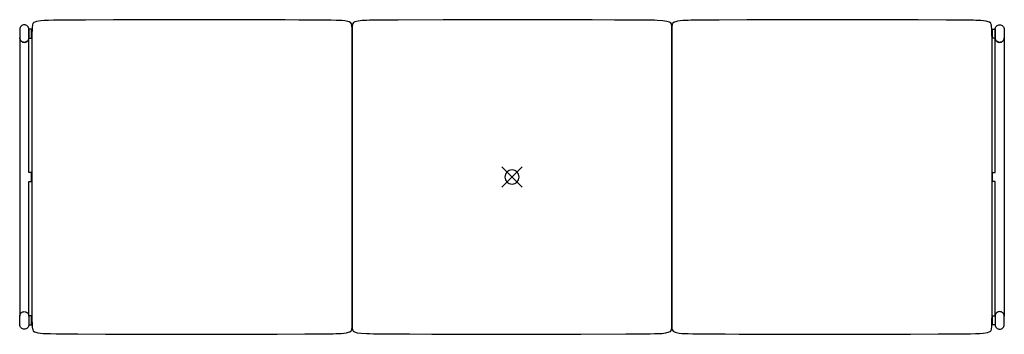
# Model space of a CAD drawing. Extents: x -1.11 to 0.62, y 1 to 1.55.
import ezdxf

# ---------------------------------------------------------------- set-up
doc = ezdxf.new("R2010")
doc.units = 0
doc.header["$MEASUREMENT"] = 0
for name, color, linetype in [('72_ARTEK_AKFURNITURE_D2_CH_FOO', 18, 'CONTINUOUS'), ('72_ARTEK_AKFURNITURE_D2_CH_SEA', 18, 'CONTINUOUS'), ('72_ARTEK_AKFURNITURE_D2SNAP', 1, 'CONTINUOUS'), ('72OFGO2D01_GRAFIK', 1, 'CONTINUOUS')]:
    doc.layers.add(name, color=color, linetype=linetype)

# ---------------------------------------------------------------- blocks, each defined once
blk = doc.blocks.new('OB2D__000000')
at = {"layer": '72_ARTEK_AKFURNITURE_D2_CH_FOO'}
for points in [[(-1.1127, 1.5361), (-1.1127, 1.5211), (-1.1127, 1.5211), (-1.1126, 1.5196), (-1.1121, 1.5181), (-1.1114, 1.5167), (-1.1104, 1.5155), (-1.1092, 1.5145), (-1.1078, 1.5137), (-1.1063, 1.5133), (-1.1047, 1.5131), (-1.1032, 1.5133), (-1.1017, 1.5137), (-1.1003, 1.5145), (-1.0991, 1.5155), (-1.0981, 1.5167), (-1.0973, 1.5181), (-1.0969, 1.5196), (-1.0967, 1.5211), (-1.0967, 1.5361), (-1.0967, 1.5361), (-1.0969, 1.5377), (-1.0973, 1.5392), (-1.0981, 1.5406), (-1.0991, 1.5418), (-1.1003, 1.5428), (-1.1017, 1.5435), (-1.1032, 1.544), (-1.1047, 1.5441), (-1.1063, 1.544), (-1.1078, 1.5435), (-1.1092, 1.5428), (-1.1104, 1.5418), (-1.1114, 1.5406), (-1.1121, 1.5392), (-1.1126, 1.5377), (-1.1127, 1.5361)], [(-1.1127, 1.5361), (-1.1127, 1.5211), (-1.1127, 1.5211), (-1.1126, 1.5196), (-1.1121, 1.5181), (-1.1114, 1.5167), (-1.1104, 1.5155), (-1.1092, 1.5145), (-1.1078, 1.5137), (-1.1063, 1.5133), (-1.1047, 1.5131), (-1.1032, 1.5133), (-1.1017, 1.5137), (-1.1003, 1.5145), (-1.0991, 1.5155), (-1.0981, 1.5167), (-1.0973, 1.5181), (-1.0969, 1.5196), (-1.0967, 1.5211), (-1.0967, 1.5361), (-1.0967, 1.5361), (-1.0969, 1.5377), (-1.0973, 1.5392), (-1.0981, 1.5406), (-1.0991, 1.5418), (-1.1003, 1.5428), (-1.1017, 1.5435), (-1.1032, 1.544), (-1.1047, 1.5441), (-1.1063, 1.544), (-1.1078, 1.5435), (-1.1092, 1.5428), (-1.1104, 1.5418), (-1.1114, 1.5406), (-1.1121, 1.5392), (-1.1126, 1.5377), (-1.1127, 1.5361)], [(0.6193, 1.5361), (0.6193, 1.5211), (0.6193, 1.5211), (0.6191, 1.5196), (0.6187, 1.5181), (0.6179, 1.5167), (0.6169, 1.5155), (0.6157, 1.5145), (0.6143, 1.5137), (0.6128, 1.5133), (0.6113, 1.5131), (0.6097, 1.5133), (0.6082, 1.5137), (0.6068, 1.5145), (0.6056, 1.5155), (0.6046, 1.5167), (0.6039, 1.5181), (0.6034, 1.5196), (0.6033, 1.5211), (0.6033, 1.5361), (0.6033, 1.5361), (0.6034, 1.5377), (0.6039, 1.5392), (0.6046, 1.5406), (0.6056, 1.5418), (0.6068, 1.5428), (0.6082, 1.5435), (0.6097, 1.544), (0.6113, 1.5441), (0.6128, 1.544), (0.6143, 1.5435), (0.6157, 1.5428), (0.6169, 1.5418), (0.6179, 1.5406), (0.6187, 1.5392), (0.6191, 1.5377), (0.6193, 1.5361)], [(0.6193, 1.5361), (0.6193, 1.5211), (0.6193, 1.5211), (0.6191, 1.5196), (0.6187, 1.5181), (0.6179, 1.5167), (0.6169, 1.5155), (0.6157, 1.5145), (0.6143, 1.5137), (0.6128, 1.5133), (0.6113, 1.5131), (0.6097, 1.5133), (0.6082, 1.5137), (0.6068, 1.5145), (0.6056, 1.5155), (0.6046, 1.5167), (0.6039, 1.5181), (0.6034, 1.5196), (0.6033, 1.5211), (0.6033, 1.5361), (0.6033, 1.5361), (0.6034, 1.5377), (0.6039, 1.5392), (0.6046, 1.5406), (0.6056, 1.5418), (0.6068, 1.5428), (0.6082, 1.5435), (0.6097, 1.544), (0.6113, 1.5441), (0.6128, 1.544), (0.6143, 1.5435), (0.6157, 1.5428), (0.6169, 1.5418), (0.6179, 1.5406), (0.6187, 1.5392), (0.6191, 1.5377), (0.6193, 1.5361)], [(-1.0967, 1.5366), (-1.0967, 1.5206), (-1.0917, 1.5206), (-1.0917, 1.5366), (-1.0967, 1.5366)], [(-1.0967, 1.5366), (-1.0967, 1.5206), (-1.0917, 1.5206), (-1.0917, 1.5366), (-1.0967, 1.5366)], [(0.6033, 1.5366), (0.6033, 1.5206), (0.5983, 1.5206), (0.5983, 1.5366), (0.6033, 1.5366)], [(0.6033, 1.5366), (0.6033, 1.5206), (0.5983, 1.5206), (0.5983, 1.5366), (0.6033, 1.5366)], [(-1.0967, 1.5211), (-1.0969, 1.5196), (-1.0973, 1.5181), (-1.0981, 1.5167), (-1.0991, 1.5155), (-1.1003, 1.5145), (-1.1017, 1.5137), (-1.1032, 1.5133), (-1.1047, 1.5131), (-1.1063, 1.5133), (-1.1078, 1.5137), (-1.1092, 1.5145), (-1.1104, 1.5155), (-1.1114, 1.5167), (-1.1121, 1.5181), (-1.1126, 1.5196), (-1.1127, 1.5211), (-1.1127, 1.0321), (-1.1127, 1.0321), (-1.1126, 1.0337), (-1.1121, 1.0352), (-1.1114, 1.0366), (-1.1104, 1.0378), (-1.1092, 1.0388), (-1.1078, 1.0395), (-1.1063, 1.04), (-1.1047, 1.0401), (-1.1032, 1.04), (-1.1017, 1.0395), (-1.1003, 1.0388), (-1.0991, 1.0378), (-1.0981, 1.0366), (-1.0973, 1.0352), (-1.0969, 1.0337), (-1.0967, 1.0321), (-1.0967, 1.2686), (-1.0917, 1.2686), (-1.0917, 1.2846), (-1.0967, 1.2846), (-1.0967, 1.5211)], [(-1.0967, 1.5211), (-1.0969, 1.5196), (-1.0973, 1.5181), (-1.0981, 1.5167), (-1.0991, 1.5155), (-1.1003, 1.5145), (-1.1017, 1.5137), (-1.1032, 1.5133), (-1.1047, 1.5131), (-1.1063, 1.5133), (-1.1078, 1.5137), (-1.1092, 1.5145), (-1.1104, 1.5155), (-1.1114, 1.5167), (-1.1121, 1.5181), (-1.1126, 1.5196), (-1.1127, 1.5211), (-1.1127, 1.0321), (-1.1127, 1.0321), (-1.1126, 1.0337), (-1.1121, 1.0352), (-1.1114, 1.0366), (-1.1104, 1.0378), (-1.1092, 1.0388), (-1.1078, 1.0395), (-1.1063, 1.04), (-1.1047, 1.0401), (-1.1032, 1.04), (-1.1017, 1.0395), (-1.1003, 1.0388), (-1.0991, 1.0378), (-1.0981, 1.0366), (-1.0973, 1.0352), (-1.0969, 1.0337), (-1.0967, 1.0321), (-1.0967, 1.2686), (-1.0917, 1.2686), (-1.0917, 1.2846), (-1.0967, 1.2846), (-1.0967, 1.5211)], [(0.6033, 1.5211), (0.6034, 1.5196), (0.6039, 1.5181), (0.6046, 1.5167), (0.6056, 1.5155), (0.6068, 1.5145), (0.6082, 1.5137), (0.6097, 1.5133), (0.6113, 1.5131), (0.6128, 1.5133), (0.6143, 1.5137), (0.6157, 1.5145), (0.6169, 1.5155), (0.6179, 1.5167), (0.6187, 1.5181), (0.6191, 1.5196), (0.6193, 1.5211), (0.6193, 1.0321), (0.6193, 1.0321), (0.6191, 1.0337), (0.6187, 1.0352), (0.6179, 1.0366), (0.6169, 1.0378), (0.6157, 1.0388), (0.6143, 1.0395), (0.6128, 1.04), (0.6113, 1.0401), (0.6097, 1.04), (0.6082, 1.0395), (0.6068, 1.0388), (0.6056, 1.0378), (0.6046, 1.0366), (0.6039, 1.0352), (0.6034, 1.0337), (0.6033, 1.0321), (0.6033, 1.2686), (0.5983, 1.2686), (0.5983, 1.2846), (0.6033, 1.2846), (0.6033, 1.5211)], [(0.6033, 1.5211), (0.6034, 1.5196), (0.6039, 1.5181), (0.6046, 1.5167), (0.6056, 1.5155), (0.6068, 1.5145), (0.6082, 1.5137), (0.6097, 1.5133), (0.6113, 1.5131), (0.6128, 1.5133), (0.6143, 1.5137), (0.6157, 1.5145), (0.6169, 1.5155), (0.6179, 1.5167), (0.6187, 1.5181), (0.6191, 1.5196), (0.6193, 1.5211), (0.6193, 1.0321), (0.6193, 1.0321), (0.6191, 1.0337), (0.6187, 1.0352), (0.6179, 1.0366), (0.6169, 1.0378), (0.6157, 1.0388), (0.6143, 1.0395), (0.6128, 1.04), (0.6113, 1.0401), (0.6097, 1.04), (0.6082, 1.0395), (0.6068, 1.0388), (0.6056, 1.0378), (0.6046, 1.0366), (0.6039, 1.0352), (0.6034, 1.0337), (0.6033, 1.0321), (0.6033, 1.2686), (0.5983, 1.2686), (0.5983, 1.2846), (0.6033, 1.2846), (0.6033, 1.5211)], [(-1.1127, 1.0171), (-1.1127, 1.0321), (-1.1127, 1.0321), (-1.1126, 1.0337), (-1.1121, 1.0352), (-1.1114, 1.0366), (-1.1104, 1.0378), (-1.1092, 1.0388), (-1.1078, 1.0395), (-1.1063, 1.04), (-1.1047, 1.0401), (-1.1032, 1.04), (-1.1017, 1.0395), (-1.1003, 1.0388), (-1.0991, 1.0378), (-1.0981, 1.0366), (-1.0973, 1.0352), (-1.0969, 1.0337), (-1.0967, 1.0321), (-1.0967, 1.0171), (-1.0967, 1.0171), (-1.0969, 1.0156), (-1.0973, 1.0141), (-1.0981, 1.0127), (-1.0991, 1.0115), (-1.1003, 1.0105), (-1.1017, 1.0097), (-1.1032, 1.0093), (-1.1047, 1.0091), (-1.1063, 1.0093), (-1.1078, 1.0097), (-1.1092, 1.0105), (-1.1104, 1.0115), (-1.1114, 1.0127), (-1.1121, 1.0141), (-1.1126, 1.0156), (-1.1127, 1.0171)], [(-1.1127, 1.0171), (-1.1127, 1.0321), (-1.1127, 1.0321), (-1.1126, 1.0337), (-1.1121, 1.0352), (-1.1114, 1.0366), (-1.1104, 1.0378), (-1.1092, 1.0388), (-1.1078, 1.0395), (-1.1063, 1.04), (-1.1047, 1.0401), (-1.1032, 1.04), (-1.1017, 1.0395), (-1.1003, 1.0388), (-1.0991, 1.0378), (-1.0981, 1.0366), (-1.0973, 1.0352), (-1.0969, 1.0337), (-1.0967, 1.0321), (-1.0967, 1.0171), (-1.0967, 1.0171), (-1.0969, 1.0156), (-1.0973, 1.0141), (-1.0981, 1.0127), (-1.0991, 1.0115), (-1.1003, 1.0105), (-1.1017, 1.0097), (-1.1032, 1.0093), (-1.1047, 1.0091), (-1.1063, 1.0093), (-1.1078, 1.0097), (-1.1092, 1.0105), (-1.1104, 1.0115), (-1.1114, 1.0127), (-1.1121, 1.0141), (-1.1126, 1.0156), (-1.1127, 1.0171)], [(0.6193, 1.0171), (0.6193, 1.0321), (0.6193, 1.0321), (0.6191, 1.0337), (0.6187, 1.0352), (0.6179, 1.0366), (0.6169, 1.0378), (0.6157, 1.0388), (0.6143, 1.0395), (0.6128, 1.04), (0.6113, 1.0401), (0.6097, 1.04), (0.6082, 1.0395), (0.6068, 1.0388), (0.6056, 1.0378), (0.6046, 1.0366), (0.6039, 1.0352), (0.6034, 1.0337), (0.6033, 1.0321), (0.6033, 1.0171), (0.6033, 1.0171), (0.6034, 1.0156), (0.6039, 1.0141), (0.6046, 1.0127), (0.6056, 1.0115), (0.6068, 1.0105), (0.6082, 1.0097), (0.6097, 1.0093), (0.6113, 1.0091), (0.6128, 1.0093), (0.6143, 1.0097), (0.6157, 1.0105), (0.6169, 1.0115), (0.6179, 1.0127), (0.6187, 1.0141), (0.6191, 1.0156), (0.6193, 1.0171)], [(0.6193, 1.0171), (0.6193, 1.0321), (0.6193, 1.0321), (0.6191, 1.0337), (0.6187, 1.0352), (0.6179, 1.0366), (0.6169, 1.0378), (0.6157, 1.0388), (0.6143, 1.0395), (0.6128, 1.04), (0.6113, 1.0401), (0.6097, 1.04), (0.6082, 1.0395), (0.6068, 1.0388), (0.6056, 1.0378), (0.6046, 1.0366), (0.6039, 1.0352), (0.6034, 1.0337), (0.6033, 1.0321), (0.6033, 1.0171), (0.6033, 1.0171), (0.6034, 1.0156), (0.6039, 1.0141), (0.6046, 1.0127), (0.6056, 1.0115), (0.6068, 1.0105), (0.6082, 1.0097), (0.6097, 1.0093), (0.6113, 1.0091), (0.6128, 1.0093), (0.6143, 1.0097), (0.6157, 1.0105), (0.6169, 1.0115), (0.6179, 1.0127), (0.6187, 1.0141), (0.6191, 1.0156), (0.6193, 1.0171)], [(-1.0967, 1.0326), (-1.0967, 1.0166), (-1.0917, 1.0166), (-1.0917, 1.0326), (-1.0967, 1.0326)], [(-1.0967, 1.0326), (-1.0967, 1.0166), (-1.0917, 1.0166), (-1.0917, 1.0326), (-1.0967, 1.0326)], [(0.6033, 1.0326), (0.6033, 1.0166), (0.5983, 1.0166), (0.5983, 1.0326), (0.6033, 1.0326)], [(0.6033, 1.0326), (0.6033, 1.0166), (0.5983, 1.0166), (0.5983, 1.0326), (0.6033, 1.0326)]]:
    blk.add_lwpolyline(points, dxfattribs=at)
at = {"layer": '72_ARTEK_AKFURNITURE_D2_CH_SEA'}
for points in [[(-0.528, 1.0123), (-0.528, 1.4028), (-0.528, 1.5004), (-0.528, 1.5248), (-0.528, 1.537), (-0.5282, 1.5429), (-0.5289, 1.5457), (-0.5301, 1.5477), (-0.5334, 1.5491), (-0.5408, 1.5508), (-0.5456, 1.5513), (-0.5519, 1.5517), (-0.5563, 1.5518), (-0.5651, 1.5519), (-0.5704, 1.552), (-0.5787, 1.5521), (-0.5981, 1.5522), (-0.6092, 1.5523), (-0.6215, 1.5524), (-0.646, 1.5525), (-0.6953, 1.5528), (-0.7025, 1.5528), (-0.7116, 1.5528), (-0.7225, 1.5529), (-0.7347, 1.5529), (-0.7842, 1.553), (-0.8831, 1.5529), (-0.8954, 1.5529), (-0.9064, 1.5528), (-0.9155, 1.5528), (-0.9228, 1.5528), (-0.9475, 1.5527), (-0.9967, 1.5524), (-1.02, 1.5522), (-1.0395, 1.5521), (-1.0479, 1.552), (-1.0533, 1.5519), (-1.062, 1.5518), (-1.0665, 1.5517), (-1.0699, 1.5515), (-1.0754, 1.5511), (-1.0831, 1.5497), (-1.0862, 1.5487), (-1.0877, 1.5481), (-1.0895, 1.5462), (-1.0901, 1.5437), (-1.0907, 1.5394), (-1.0909, 1.5379), (-1.091, 1.5345), (-1.0911, 1.5285), (-1.0911, 1.5265), (-1.0912, 1.5221), (-1.0912, 1.5202), (-1.0912, 1.5162), (-1.0912, 1.5128), (-1.0912, 1.5079), (-1.0912, 1.4942), (-1.0912, 1.4345), (-1.0912, 1.1955), (-1.0912, 1.076), (-1.0912, 1.0469), (-1.0912, 1.0416), (-1.0912, 1.0378), (-1.0912, 1.0334), (-1.0911, 1.0256), (-1.0911, 1.0238), (-1.091, 1.0206), (-1.091, 1.0176), (-1.0909, 1.016), (-1.0905, 1.0125), (-1.0902, 1.01), (-1.0898, 1.0085), (-1.0891, 1.0062), (-1.0867, 1.0047), (-1.0841, 1.0038), (-1.0808, 1.003), (-1.0716, 1.0018), (-1.065, 1.0015), (-1.0625, 1.0014), (-1.0584, 1.0014), (-1.0488, 1.0012), (-1.0408, 1.0011), (-1.0312, 1.0011), (-1.0214, 1.001), (-1.0105, 1.0009), (-0.9615, 1.0007), (-0.9369, 1.0005), (-0.9245, 1.0005), (-0.9177, 1.0004), (-0.909, 1.0004), (-0.8985, 1.0004), (-0.8864, 1.0003), (-0.8617, 1.0003), (-0.8123, 1.0003), (-0.7628, 1.0003), (-0.7381, 1.0003), (-0.7143, 1.0004), (-0.7048, 1.0004), (-0.6971, 1.0005), (-0.6846, 1.0005), (-0.66, 1.0006), (-0.6109, 1.0009), (-0.5996, 1.001), (-0.5897, 1.0011), (-0.58, 1.0011), (-0.5714, 1.0012), (-0.5657, 1.0013), (-0.5612, 1.0013), (-0.5568, 1.0014), (-0.5539, 1.0015), (-0.5473, 1.0018), (-0.5379, 1.0029), (-0.5346, 1.0038), (-0.5319, 1.0046), (-0.5294, 1.0062), (-0.5287, 1.0085), (-0.5283, 1.0099), (-0.528, 1.0123)], [(-0.528, 1.0123), (-0.528, 1.4028), (-0.528, 1.5004), (-0.528, 1.5248), (-0.528, 1.537), (-0.5282, 1.5429), (-0.5289, 1.5457), (-0.5301, 1.5477), (-0.5334, 1.5491), (-0.5408, 1.5508), (-0.5456, 1.5513), (-0.5519, 1.5517), (-0.5563, 1.5518), (-0.5651, 1.5519), (-0.5704, 1.552), (-0.5787, 1.5521), (-0.5981, 1.5522), (-0.6092, 1.5523), (-0.6215, 1.5524), (-0.646, 1.5525), (-0.6953, 1.5528), (-0.7025, 1.5528), (-0.7116, 1.5528), (-0.7225, 1.5529), (-0.7347, 1.5529), (-0.7842, 1.553), (-0.8831, 1.5529), (-0.8954, 1.5529), (-0.9064, 1.5528), (-0.9155, 1.5528), (-0.9228, 1.5528), (-0.9475, 1.5527), (-0.9967, 1.5524), (-1.02, 1.5522), (-1.0395, 1.5521), (-1.0479, 1.552), (-1.0533, 1.5519), (-1.062, 1.5518), (-1.0665, 1.5517), (-1.0699, 1.5515), (-1.0754, 1.5511), (-1.0831, 1.5497), (-1.0862, 1.5487), (-1.0877, 1.5481), (-1.0895, 1.5462), (-1.0901, 1.5437), (-1.0907, 1.5394), (-1.0909, 1.5379), (-1.091, 1.5345), (-1.0911, 1.5285), (-1.0911, 1.5265), (-1.0912, 1.5221), (-1.0912, 1.5202), (-1.0912, 1.5162), (-1.0912, 1.5128), (-1.0912, 1.5079), (-1.0912, 1.4942), (-1.0912, 1.4345), (-1.0912, 1.1955), (-1.0912, 1.076), (-1.0912, 1.0469), (-1.0912, 1.0416), (-1.0912, 1.0378), (-1.0912, 1.0334), (-1.0911, 1.0256), (-1.0911, 1.0238), (-1.091, 1.0206), (-1.091, 1.0176), (-1.0909, 1.016), (-1.0905, 1.0125), (-1.0902, 1.01), (-1.0898, 1.0085), (-1.0891, 1.0062), (-1.0867, 1.0047), (-1.0841, 1.0038), (-1.0808, 1.003), (-1.0716, 1.0018), (-1.065, 1.0015), (-1.0625, 1.0014), (-1.0584, 1.0014), (-1.0488, 1.0012), (-1.0408, 1.0011), (-1.0312, 1.0011), (-1.0214, 1.001), (-1.0105, 1.0009), (-0.9615, 1.0007), (-0.9369, 1.0005), (-0.9245, 1.0005), (-0.9177, 1.0004), (-0.909, 1.0004), (-0.8985, 1.0004), (-0.8864, 1.0003), (-0.8617, 1.0003), (-0.8123, 1.0003), (-0.7628, 1.0003), (-0.7381, 1.0003), (-0.7143, 1.0004), (-0.7048, 1.0004), (-0.6971, 1.0005), (-0.6846, 1.0005), (-0.66, 1.0006), (-0.6109, 1.0009), (-0.5996, 1.001), (-0.5897, 1.0011), (-0.58, 1.0011), (-0.5714, 1.0012), (-0.5657, 1.0013), (-0.5612, 1.0013), (-0.5568, 1.0014), (-0.5539, 1.0015), (-0.5473, 1.0018), (-0.5379, 1.0029), (-0.5346, 1.0038), (-0.5319, 1.0046), (-0.5294, 1.0062), (-0.5287, 1.0085), (-0.5283, 1.0099), (-0.528, 1.0123)], [(-0.5279, 1.5414), (-0.528, 1.2283), (-0.528, 1.0718), (-0.528, 1.0327), (-0.528, 1.0131), (-0.5278, 1.0107), (-0.5276, 1.0094), (-0.527, 1.0073), (-0.5261, 1.0057), (-0.5239, 1.0046), (-0.5189, 1.0031), (-0.5122, 1.0021), (-0.5024, 1.0015), (-0.4973, 1.0014), (-0.4901, 1.0013), (-0.4857, 1.0012), (-0.4793, 1.0012), (-0.4639, 1.001), (-0.4469, 1.0009), (-0.4273, 1.0008), (-0.3878, 1.0006), (-0.3681, 1.0005), (-0.358, 1.0004), (-0.3518, 1.0004), (-0.3443, 1.0004), (-0.3261, 1.0003), (-0.3062, 1.0003), (-0.2666, 1.0003), (-0.1873, 1.0003), (-0.1675, 1.0003), (-0.1492, 1.0004), (-0.1418, 1.0004), (-0.1355, 1.0004), (-0.1254, 1.0005), (-0.0466, 1.0009), (-0.0296, 1.001), (-0.0142, 1.0012), (-0.0078, 1.0012), (-0.0034, 1.0013), (0.0038, 1.0014), (0.0089, 1.0015), (0.0117, 1.0016), (0.0166, 1.0019), (0.024, 1.0028), (0.0296, 1.0043), (0.0321, 1.0053), (0.0335, 1.0069), (0.034, 1.0088), (0.0345, 1.0118), (0.0345, 1.3249), (0.0345, 1.4814), (0.0345, 1.5206), (0.0345, 1.5401), (0.0344, 1.5426), (0.0341, 1.5439), (0.0336, 1.5459), (0.0326, 1.5476), (0.0304, 1.5487), (0.0255, 1.5501), (0.0188, 1.5512), (0.0089, 1.5517), (0.0039, 1.5519), (-0.0034, 1.552), (-0.0078, 1.552), (-0.0141, 1.5521), (-0.0296, 1.5522), (-0.0466, 1.5523), (-0.0662, 1.5524), (-0.1056, 1.5526), (-0.1254, 1.5528), (-0.1355, 1.5528), (-0.1417, 1.5528), (-0.1491, 1.5528), (-0.1674, 1.5529), (-0.1872, 1.5529), (-0.2269, 1.553), (-0.3061, 1.5529), (-0.3259, 1.5529), (-0.3443, 1.5528), (-0.3517, 1.5528), (-0.3579, 1.5528), (-0.368, 1.5528), (-0.4469, 1.5523), (-0.4639, 1.5522), (-0.4793, 1.5521), (-0.4857, 1.552), (-0.4901, 1.552), (-0.4973, 1.5519), (-0.5024, 1.5517), (-0.5052, 1.5516), (-0.5101, 1.5513), (-0.5174, 1.5504), (-0.5231, 1.549), (-0.5256, 1.5479), (-0.5269, 1.5464), (-0.5274, 1.5444), (-0.5279, 1.5414)], [(-0.5279, 1.5414), (-0.528, 1.2283), (-0.528, 1.0718), (-0.528, 1.0327), (-0.528, 1.0131), (-0.5278, 1.0107), (-0.5276, 1.0094), (-0.527, 1.0073), (-0.5261, 1.0057), (-0.5239, 1.0046), (-0.5189, 1.0031), (-0.5122, 1.0021), (-0.5024, 1.0015), (-0.4973, 1.0014), (-0.4901, 1.0013), (-0.4857, 1.0012), (-0.4793, 1.0012), (-0.4639, 1.001), (-0.4469, 1.0009), (-0.4273, 1.0008), (-0.3878, 1.0006), (-0.3681, 1.0005), (-0.358, 1.0004), (-0.3518, 1.0004), (-0.3443, 1.0004), (-0.3261, 1.0003), (-0.3062, 1.0003), (-0.2666, 1.0003), (-0.1873, 1.0003), (-0.1675, 1.0003), (-0.1492, 1.0004), (-0.1418, 1.0004), (-0.1355, 1.0004), (-0.1254, 1.0005), (-0.0466, 1.0009), (-0.0296, 1.001), (-0.0142, 1.0012), (-0.0078, 1.0012), (-0.0034, 1.0013), (0.0038, 1.0014), (0.0089, 1.0015), (0.0117, 1.0016), (0.0166, 1.0019), (0.024, 1.0028), (0.0296, 1.0043), (0.0321, 1.0053), (0.0335, 1.0069), (0.034, 1.0088), (0.0345, 1.0118), (0.0345, 1.3249), (0.0345, 1.4814), (0.0345, 1.5206), (0.0345, 1.5401), (0.0344, 1.5426), (0.0341, 1.5439), (0.0336, 1.5459), (0.0326, 1.5476), (0.0304, 1.5487), (0.0255, 1.5501), (0.0188, 1.5512), (0.0089, 1.5517), (0.0039, 1.5519), (-0.0034, 1.552), (-0.0078, 1.552), (-0.0141, 1.5521), (-0.0296, 1.5522), (-0.0466, 1.5523), (-0.0662, 1.5524), (-0.1056, 1.5526), (-0.1254, 1.5528), (-0.1355, 1.5528), (-0.1417, 1.5528), (-0.1491, 1.5528), (-0.1674, 1.5529), (-0.1872, 1.5529), (-0.2269, 1.553), (-0.3061, 1.5529), (-0.3259, 1.5529), (-0.3443, 1.5528), (-0.3517, 1.5528), (-0.3579, 1.5528), (-0.368, 1.5528), (-0.4469, 1.5523), (-0.4639, 1.5522), (-0.4793, 1.5521), (-0.4857, 1.552), (-0.4901, 1.552), (-0.4973, 1.5519), (-0.5024, 1.5517), (-0.5052, 1.5516), (-0.5101, 1.5513), (-0.5174, 1.5504), (-0.5231, 1.549), (-0.5256, 1.5479), (-0.5269, 1.5464), (-0.5274, 1.5444), (-0.5279, 1.5414)], [(0.0345, 1.541), (0.0345, 1.1504), (0.0345, 1.0528), (0.0345, 1.0284), (0.0345, 1.0162), (0.0347, 1.0103), (0.0354, 1.0076), (0.0366, 1.0055), (0.04, 1.0041), (0.0473, 1.0024), (0.0522, 1.0019), (0.0584, 1.0016), (0.0629, 1.0014), (0.0716, 1.0013), (0.0769, 1.0012), (0.0852, 1.0011), (0.1047, 1.001), (0.1158, 1.0009), (0.128, 1.0009), (0.1526, 1.0007), (0.2018, 1.0005), (0.209, 1.0004), (0.2181, 1.0004), (0.229, 1.0004), (0.2413, 1.0003), (0.2907, 1.0003), (0.3896, 1.0003), (0.4019, 1.0004), (0.4129, 1.0004), (0.422, 1.0004), (0.4294, 1.0005), (0.454, 1.0006), (0.5032, 1.0009), (0.5266, 1.001), (0.546, 1.0011), (0.5544, 1.0012), (0.5598, 1.0013), (0.5686, 1.0014), (0.5731, 1.0016), (0.5765, 1.0017), (0.5819, 1.0022), (0.5896, 1.0035), (0.5928, 1.0045), (0.5942, 1.0051), (0.596, 1.007), (0.5967, 1.0095), (0.5972, 1.0138), (0.5974, 1.0153), (0.5975, 1.0188), (0.5976, 1.0247), (0.5976, 1.0267), (0.5977, 1.0311), (0.5977, 1.033), (0.5977, 1.0371), (0.5978, 1.0404), (0.5978, 1.0453), (0.5978, 1.0591), (0.5978, 1.1188), (0.5978, 1.3577), (0.5978, 1.4772), (0.5978, 1.5064), (0.5978, 1.5116), (0.5977, 1.5154), (0.5977, 1.5198), (0.5976, 1.5277), (0.5976, 1.5295), (0.5976, 1.5326), (0.5975, 1.5356), (0.5975, 1.5372), (0.597, 1.5408), (0.5968, 1.5433), (0.5964, 1.5447), (0.5957, 1.547), (0.5932, 1.5486), (0.5906, 1.5494), (0.5873, 1.5503), (0.5781, 1.5514), (0.5715, 1.5517), (0.569, 1.5518), (0.5649, 1.5519), (0.5553, 1.552), (0.5473, 1.5521), (0.5377, 1.5521), (0.528, 1.5522), (0.5171, 1.5523), (0.468, 1.5526), (0.4434, 1.5527), (0.4311, 1.5528), (0.4242, 1.5528), (0.4156, 1.5528), (0.4051, 1.5529), (0.3929, 1.5529), (0.3682, 1.5529), (0.3188, 1.553), (0.2693, 1.553), (0.2446, 1.5529), (0.2209, 1.5529), (0.2113, 1.5528), (0.2036, 1.5528), (0.1911, 1.5527), (0.1665, 1.5526), (0.1174, 1.5523), (0.1061, 1.5522), (0.0962, 1.5522), (0.0865, 1.5521), (0.0779, 1.552), (0.0722, 1.552), (0.0677, 1.5519), (0.0634, 1.5518), (0.0605, 1.5517), (0.0538, 1.5514), (0.0445, 1.5503), (0.0412, 1.5495), (0.0384, 1.5486), (0.0359, 1.5471), (0.0352, 1.5448), (0.0348, 1.5433), (0.0345, 1.541)], [(0.0345, 1.541), (0.0345, 1.1504), (0.0345, 1.0528), (0.0345, 1.0284), (0.0345, 1.0162), (0.0347, 1.0103), (0.0354, 1.0076), (0.0366, 1.0055), (0.04, 1.0041), (0.0473, 1.0024), (0.0522, 1.0019), (0.0584, 1.0016), (0.0629, 1.0014), (0.0716, 1.0013), (0.0769, 1.0012), (0.0852, 1.0011), (0.1047, 1.001), (0.1158, 1.0009), (0.128, 1.0009), (0.1526, 1.0007), (0.2018, 1.0005), (0.209, 1.0004), (0.2181, 1.0004), (0.229, 1.0004), (0.2413, 1.0003), (0.2907, 1.0003), (0.3896, 1.0003), (0.4019, 1.0004), (0.4129, 1.0004), (0.422, 1.0004), (0.4294, 1.0005), (0.454, 1.0006), (0.5032, 1.0009), (0.5266, 1.001), (0.546, 1.0011), (0.5544, 1.0012), (0.5598, 1.0013), (0.5686, 1.0014), (0.5731, 1.0016), (0.5765, 1.0017), (0.5819, 1.0022), (0.5896, 1.0035), (0.5928, 1.0045), (0.5942, 1.0051), (0.596, 1.007), (0.5967, 1.0095), (0.5972, 1.0138), (0.5974, 1.0153), (0.5975, 1.0188), (0.5976, 1.0247), (0.5976, 1.0267), (0.5977, 1.0311), (0.5977, 1.033), (0.5977, 1.0371), (0.5978, 1.0404), (0.5978, 1.0453), (0.5978, 1.0591), (0.5978, 1.1188), (0.5978, 1.3577), (0.5978, 1.4772), (0.5978, 1.5064), (0.5978, 1.5116), (0.5977, 1.5154), (0.5977, 1.5198), (0.5976, 1.5277), (0.5976, 1.5295), (0.5976, 1.5326), (0.5975, 1.5356), (0.5975, 1.5372), (0.597, 1.5408), (0.5968, 1.5433), (0.5964, 1.5447), (0.5957, 1.547), (0.5932, 1.5486), (0.5906, 1.5494), (0.5873, 1.5503), (0.5781, 1.5514), (0.5715, 1.5517), (0.569, 1.5518), (0.5649, 1.5519), (0.5553, 1.552), (0.5473, 1.5521), (0.5377, 1.5521), (0.528, 1.5522), (0.5171, 1.5523), (0.468, 1.5526), (0.4434, 1.5527), (0.4311, 1.5528), (0.4242, 1.5528), (0.4156, 1.5528), (0.4051, 1.5529), (0.3929, 1.5529), (0.3682, 1.5529), (0.3188, 1.553), (0.2693, 1.553), (0.2446, 1.5529), (0.2209, 1.5529), (0.2113, 1.5528), (0.2036, 1.5528), (0.1911, 1.5527), (0.1665, 1.5526), (0.1174, 1.5523), (0.1061, 1.5522), (0.0962, 1.5522), (0.0865, 1.5521), (0.0779, 1.552), (0.0722, 1.552), (0.0677, 1.5519), (0.0634, 1.5518), (0.0605, 1.5517), (0.0538, 1.5514), (0.0445, 1.5503), (0.0412, 1.5495), (0.0384, 1.5486), (0.0359, 1.5471), (0.0352, 1.5448), (0.0348, 1.5433), (0.0345, 1.541)]]:
    blk.add_lwpolyline(points, dxfattribs=at)
at = {"layer": '72_ARTEK_AKFURNITURE_D2SNAP'}
for points in [[(-0.2644, 1.2589), (-0.2291, 1.2943)], [(-0.2644, 1.2943), (-0.2291, 1.2589)], [(-0.2644, 1.2589), (-0.2291, 1.2943)], [(-0.2644, 1.2943), (-0.2291, 1.2589)], [(-0.2644, 1.2589), (-0.2291, 1.2943)], [(-0.2644, 1.2943), (-0.2291, 1.2589)], [(-0.2644, 1.2589), (-0.2291, 1.2943)], [(-0.2644, 1.2943), (-0.2291, 1.2589)], [(-0.2644, 1.2589), (-0.2291, 1.2943)], [(-0.2644, 1.2943), (-0.2291, 1.2589)], [(-0.2342, 1.2766), (-0.2345, 1.2791), (-0.2352, 1.2814), (-0.2363, 1.2836), (-0.2379, 1.2855), (-0.2398, 1.287), (-0.2419, 1.2882), (-0.2443, 1.2889), (-0.2467, 1.2891), (-0.2492, 1.2889), (-0.2515, 1.2882), (-0.2537, 1.287), (-0.2556, 1.2855), (-0.2571, 1.2836), (-0.2583, 1.2814), (-0.259, 1.2791), (-0.2592, 1.2766), (-0.259, 1.2742), (-0.2583, 1.2718), (-0.2571, 1.2697), (-0.2556, 1.2678), (-0.2537, 1.2662), (-0.2515, 1.2651), (-0.2492, 1.2644), (-0.2467, 1.2641), (-0.2443, 1.2644), (-0.2419, 1.2651), (-0.2398, 1.2662), (-0.2379, 1.2678), (-0.2363, 1.2697), (-0.2352, 1.2718), (-0.2345, 1.2742), (-0.2342, 1.2766)], [(-0.2342, 1.2766), (-0.2345, 1.2791), (-0.2352, 1.2814), (-0.2363, 1.2836), (-0.2379, 1.2855), (-0.2398, 1.287), (-0.2419, 1.2882), (-0.2443, 1.2889), (-0.2467, 1.2891), (-0.2492, 1.2889), (-0.2515, 1.2882), (-0.2537, 1.287), (-0.2556, 1.2855), (-0.2571, 1.2836), (-0.2583, 1.2814), (-0.259, 1.2791), (-0.2592, 1.2766), (-0.259, 1.2742), (-0.2583, 1.2718), (-0.2571, 1.2697), (-0.2556, 1.2678), (-0.2537, 1.2662), (-0.2515, 1.2651), (-0.2492, 1.2644), (-0.2467, 1.2641), (-0.2443, 1.2644), (-0.2419, 1.2651), (-0.2398, 1.2662), (-0.2379, 1.2678), (-0.2363, 1.2697), (-0.2352, 1.2718), (-0.2345, 1.2742), (-0.2342, 1.2766)], [(-0.2342, 1.2766), (-0.2345, 1.2791), (-0.2352, 1.2814), (-0.2363, 1.2836), (-0.2379, 1.2855), (-0.2398, 1.287), (-0.2419, 1.2882), (-0.2443, 1.2889), (-0.2467, 1.2891), (-0.2492, 1.2889), (-0.2515, 1.2882), (-0.2537, 1.287), (-0.2556, 1.2855), (-0.2571, 1.2836), (-0.2583, 1.2814), (-0.259, 1.2791), (-0.2592, 1.2766), (-0.259, 1.2742), (-0.2583, 1.2718), (-0.2571, 1.2697), (-0.2556, 1.2678), (-0.2537, 1.2662), (-0.2515, 1.2651), (-0.2492, 1.2644), (-0.2467, 1.2641), (-0.2443, 1.2644), (-0.2419, 1.2651), (-0.2398, 1.2662), (-0.2379, 1.2678), (-0.2363, 1.2697), (-0.2352, 1.2718), (-0.2345, 1.2742), (-0.2342, 1.2766)], [(-0.2342, 1.2766), (-0.2345, 1.2791), (-0.2352, 1.2814), (-0.2363, 1.2836), (-0.2379, 1.2855), (-0.2398, 1.287), (-0.2419, 1.2882), (-0.2443, 1.2889), (-0.2467, 1.2891), (-0.2492, 1.2889), (-0.2515, 1.2882), (-0.2537, 1.287), (-0.2556, 1.2855), (-0.2571, 1.2836), (-0.2583, 1.2814), (-0.259, 1.2791), (-0.2592, 1.2766), (-0.259, 1.2742), (-0.2583, 1.2718), (-0.2571, 1.2697), (-0.2556, 1.2678), (-0.2537, 1.2662), (-0.2515, 1.2651), (-0.2492, 1.2644), (-0.2467, 1.2641), (-0.2443, 1.2644), (-0.2419, 1.2651), (-0.2398, 1.2662), (-0.2379, 1.2678), (-0.2363, 1.2697), (-0.2352, 1.2718), (-0.2345, 1.2742), (-0.2342, 1.2766)], [(-0.2342, 1.2766), (-0.2345, 1.2791), (-0.2352, 1.2814), (-0.2363, 1.2836), (-0.2379, 1.2855), (-0.2398, 1.287), (-0.2419, 1.2882), (-0.2443, 1.2889), (-0.2467, 1.2891), (-0.2492, 1.2889), (-0.2515, 1.2882), (-0.2537, 1.287), (-0.2556, 1.2855), (-0.2571, 1.2836), (-0.2583, 1.2814), (-0.259, 1.2791), (-0.2592, 1.2766), (-0.259, 1.2742), (-0.2583, 1.2718), (-0.2571, 1.2697), (-0.2556, 1.2678), (-0.2537, 1.2662), (-0.2515, 1.2651), (-0.2492, 1.2644), (-0.2467, 1.2641), (-0.2443, 1.2644), (-0.2419, 1.2651), (-0.2398, 1.2662), (-0.2379, 1.2678), (-0.2363, 1.2697), (-0.2352, 1.2718), (-0.2345, 1.2742), (-0.2342, 1.2766)]]:
    blk.add_lwpolyline(points, dxfattribs=at)

msp = doc.modelspace()

# ---------------------------------------------------------------- block references
at = {"layer": '72OFGO2D01_GRAFIK'}
msp.add_blockref('OB2D__000000', (0, 0), dxfattribs=at)

doc.saveas('drawing.dxf')
